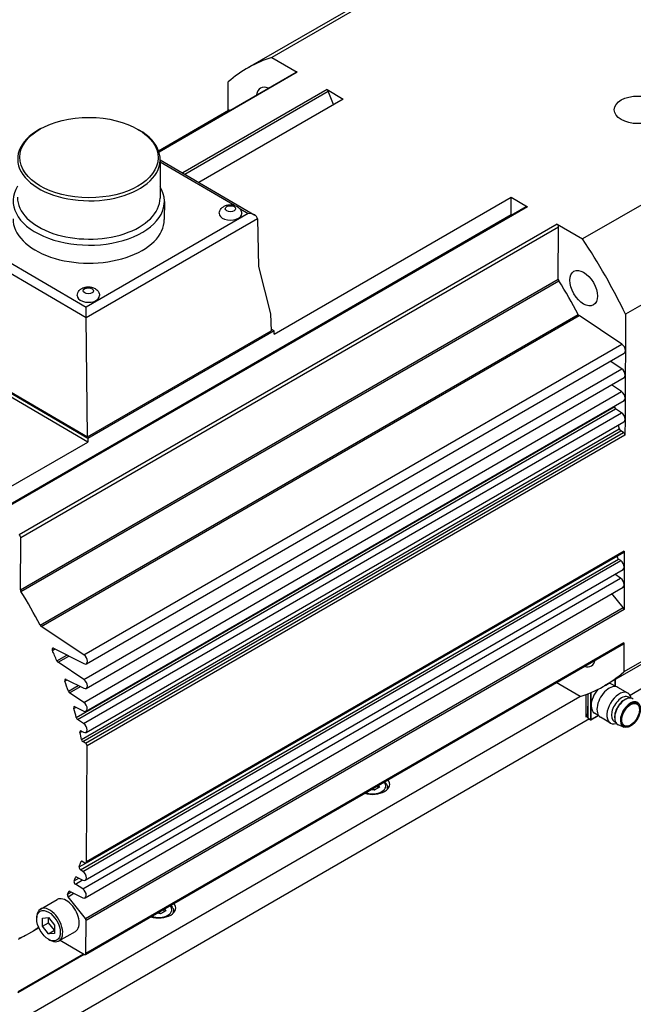
# Model space of a CAD drawing. Extents: x 0 to 3367, y 0 to 1188.
# Drawn here: x 1462 to 1533, y 987 to 1101 of the extents above; entities that cross this region are included whole.
import ezdxf

# ---------------------------------------------------------------- set-up
doc = ezdxf.new("R2010")
doc.units = 0
doc.header["$LTSCALE"] = 25.4
doc.layers.get('0').update_dxf_attribs({"linetype": 'CONTINUOUS'})

msp = doc.modelspace()

# ---------------------------------------------------------------- linework, layer by layer
for p, q in [((1514.3280707, 1109.8183826), (1491.589017, 1096.6899838)), ((1511.5244047, 1108.5899128), (1488.7853509, 1095.461514)), ((1491.589017, 1096.6899838), (1494.5255775, 1094.9737603)), ((1478.5068834, 1085.8111699), (1494.3994931, 1094.9867723)), ((1494.5255775, 1094.9737603), (1478.530659, 1085.7390897)), ((1497.9589847, 1092.967163), (1481.2741759, 1083.3341842)), ((1486.5224262, 1090.5491284), (1486.5399939, 1093.8460168)), ((1497.9589847, 1092.967163), (1499.8287786, 1091.8743934)), ((1481.5145751, 1083.1936869), (1498.1115328, 1092.7759449)), ((1499.8287786, 1091.8743934), (1483.1439698, 1082.2414145)), ((1498.706193, 1091.2262683), (1498.1115328, 1092.7759449)), ((1478.4739773, 1085.9023543), (1486.5737543, 1090.5787627)), ((1478.4998308, 1085.8314739), (1486.6998387, 1090.5657506)), ((1486.7208201, 1090.5534884), (1486.6998387, 1090.5657506)), ((1464.8381284, 1088.4492131), (1464.6624662, 1088.350283)), ((1476.0408481, 1088.3895187), (1476.215446, 1088.2887223)), ((1550.2526646, 1088.8228565), (1527.5136108, 1075.6944577)), ((1478.6666252, 1084.8573999), (1478.6430085, 1080.4252948)), ((1478.6666289, 1084.8581212), (1489.6070269, 1078.4641892)), ((1478.6652675, 1084.6026072), (1487.2474667, 1079.5868848)), ((1491.8381061, 1064.6700144), (1519.2738492, 1080.5100481)), ((1519.2631616, 1078.5043272), (1519.2738492, 1080.5100481)), ((1519.2738492, 1080.5100481), (1521.1436431, 1079.4172784)), ((1458.792162, 1043.504441), (1521.0175587, 1079.4302905)), ((1521.1436431, 1079.4172784), (1458.9182463, 1043.4914289)), ((1479.1448327, 1080.0156207), (1479.1337508, 1077.9359093)), ((1487.8073019, 1079.2596985), (1488.8557111, 1078.6469734)), ((1555.2401237, 1080.1132359), (1532.50107, 1066.9848371)), ((1457.0377649, 1042.5784776), (1519.2631616, 1078.5043272)), ((1470.1050558, 1066.618171), (1489.9125757, 1078.0540479)), ((1488.8557111, 1078.6469734), (1470.1082053, 1067.8230958)), ((1489.9134316, 1078.0325512), (1490.0487918, 1072.5236378)), ((1451.8290466, 1077.2883121), (1470.1050799, 1066.6071911)), ((1452.8928122, 1077.8843434), (1470.1082053, 1067.8230958)), ((1524.5770503, 1077.4106812), (1462.3516536, 1041.4848316)), ((1462.5273426, 1041.1780251), (1524.7527394, 1077.1038747)), ((1524.5770503, 1077.4106812), (1527.5136108, 1075.6944577)), ((1524.7205048, 1071.0544689), (1524.7527394, 1077.1038747)), ((1490.0487918, 1072.5236378), (1491.4388906, 1067.025012)), ((1462.495108, 1035.1286193), (1524.7205048, 1071.0544689)), ((1462.5545562, 1034.9403587), (1524.7799529, 1070.8662083)), ((1464.7780152, 1031.0430855), (1527.003412, 1066.9689351)), ((1464.8989006, 1030.9024919), (1527.1242974, 1066.8283415)), ((1491.4388906, 1067.025012), (1491.4867247, 1065.0782531)), ((1532.0703183, 1063.538172), (1527.1242974, 1066.8283415)), ((1532.50107, 1066.9848371), (1532.4787197, 1062.7904118)), ((1470.2373882, 1052.809943), (1470.1050799, 1066.6071911)), ((1470.2373882, 1052.809943), (1491.4867247, 1065.0782531)), ((1491.8402748, 1065.0770029), (1470.2735179, 1052.6254301)), ((1491.4816049, 1065.2866216), (1491.8402748, 1065.0770029)), ((1491.8381061, 1064.6700144), (1491.8402748, 1065.0770029)), ((1470.2713493, 1052.2184416), (1450.8262786, 1063.5827868)), ((1470.2735179, 1052.6254301), (1450.8284473, 1063.9897754)), ((1451.1458643, 1063.9676638), (1470.2373882, 1052.809943)), ((1469.8449215, 1027.6123225), (1532.0703183, 1063.538172)), ((1470.1238896, 1026.5815769), (1532.3492863, 1062.5074265)), ((1532.4787197, 1062.7904118), (1532.4635391, 1059.9414921)), ((1532.0551376, 1060.6892523), (1530.7285701, 1061.5717055)), ((1469.8297409, 1024.7634027), (1532.0551376, 1060.6892523)), ((1532.4635391, 1059.9414921), (1532.4494428, 1057.2960666)), ((1470.1087089, 1023.7326572), (1532.3341057, 1059.6585068)), ((1532.0410413, 1058.0438268), (1530.8777394, 1058.8176733)), ((1469.8156446, 1022.1179773), (1532.0410413, 1058.0438268)), ((1470.0946126, 1021.0872317), (1532.3200094, 1057.0130813)), ((1532.4494428, 1057.2960666), (1532.4364309, 1054.8541354)), ((1468.9550765, 1020.3603687), (1531.1804732, 1056.2862183)), ((1469.1078478, 1020.1382276), (1531.3332446, 1056.0640772)), ((1469.8026326, 1019.6760461), (1532.0280294, 1055.6018956)), ((1532.0280294, 1055.6018956), (1531.3332446, 1056.0640772)), ((1470.0816007, 1018.6453005), (1532.3069974, 1054.5711501)), ((1532.4364309, 1054.8541354), (1532.4266719, 1053.022687)), ((1469.5510544, 1017.8309791), (1531.7764512, 1053.7568287)), ((1469.7207037, 1017.5818273), (1531.9461004, 1053.5076769)), ((1470.0255861, 1017.4036439), (1532.2509828, 1053.3294935)), ((1532.4266719, 1053.022687), (1470.2012751, 1017.0968374)), ((1532.2509828, 1053.3294935), (1531.9461004, 1053.5076769)), ((1457.0484525, 1044.5841985), (1470.2713493, 1052.2184416)), ((1470.2735179, 1052.6254301), (1470.2713493, 1052.2184416)), ((1462.495108, 1035.1286193), (1462.5273426, 1041.1780251)), ((1470.0779359, 1003.5530217), (1532.3033327, 1039.4788713)), ((1532.355106, 1039.5920654), (1470.1297093, 1003.6662158)), ((1532.355106, 1039.5920654), (1532.3453471, 1037.760617)), ((1469.4544335, 1002.7535648), (1531.6798303, 1038.6794143)), ((1469.7115488, 1002.5825277), (1531.9369456, 1038.5083773)), ((1531.9369456, 1038.5083773), (1531.6798303, 1038.6794143)), ((1555.0197617, 1038.7583141), (1532.2807079, 1025.6299153)), ((1469.9905169, 1001.5517821), (1532.2159136, 1037.4776317)), ((1552.7744047, 1037.142817), (1530.0353509, 1024.0144182)), ((1532.3453471, 1037.760617), (1532.3345038, 1035.7256743)), ((1469.7007055, 1000.547585), (1531.9261023, 1036.4734346)), ((1531.9261023, 1036.4734346), (1531.2525971, 1036.9214606)), ((1469.9796736, 999.5168395), (1532.2050703, 1035.442689)), ((1532.3345038, 1035.7256743), (1532.3191308, 1032.8406648)), ((1532.2316832, 1033.0685522), (1530.9265469, 1034.7045332)), ((1470.0062865, 997.1427026), (1532.2316832, 1033.0685522)), ((1532.3191308, 1032.8406648), (1470.0937341, 996.9148153)), ((1469.8449215, 1027.6123225), (1464.8989006, 1030.9024919)), ((1466.1862939, 1028.1269897), (1466.4735466, 1028.2928352)), ((1466.3200929, 1028.370133), (1469.8395131, 1026.5973296)), ((1470.0215507, 992.9713199), (1532.2469475, 1028.8971694)), ((1532.2987209, 1029.0103635), (1470.0733241, 993.084514)), ((1532.2987209, 1029.0103635), (1532.2807079, 1025.6299153)), ((1466.7083672, 1026.9216267), (1467.8673337, 1027.5907564)), ((1466.8439881, 1026.7495716), (1468.0989152, 1027.4741041)), ((1469.8297409, 1024.7634027), (1466.8439881, 1026.7495716)), ((1467.6306804, 1024.5644971), (1467.8979154, 1024.7187853)), ((1467.7755053, 1024.7804457), (1469.8243324, 1023.7484099)), ((1531.2842504, 1024.7354706), (1531.2802968, 1023.993492)), ((1531.2947876, 1023.9850231), (1531.2988312, 1024.7438889)), ((1468.0377974, 1023.4025789), (1469.1901227, 1024.0678742)), ((1468.1835666, 1023.2036607), (1469.4519724, 1023.9359752)), ((1527.2316848, 1022.7859484), (1524.4638216, 1024.4035796)), ((1531.3688142, 1023.9417595), (1530.8818801, 1024.2263399)), ((1532.7632294, 1023.1847298), (1531.6142025, 1023.8562593)), ((1534.6599793, 1023.8592843), (1533.0238256, 1022.9146505)), ((1408.1175588, 954.0458755), (1527.2054323, 1022.8012913)), ((1469.8156446, 1022.1179773), (1468.1835666, 1023.2036607)), ((1527.9446336, 1020.3879141), (1527.9587427, 1023.0357553)), ((1528.1359908, 1023.1034246), (1528.1231432, 1020.6923424)), ((1528.1423345, 1020.3253171), (1528.1571819, 1023.1116985)), ((1528.1569785, 1020.3046383), (1528.1719669, 1023.1174946)), ((1528.4562993, 1023.2327489), (1528.4398159, 1020.1393387)), ((1528.5190921, 1021.7466934), (1528.5271697, 1023.2626139)), ((1532.6006171, 1022.521991), (1532.7030247, 1022.5580631)), ((1532.9943737, 1022.6152945), (1532.8391722, 1022.7059994)), ((1468.6623243, 1021.412406), (1468.9109713, 1021.5559624)), ((1468.8150243, 1021.6042929), (1469.8102361, 1021.1029845)), ((1528.5105259, 1020.1390887), (1528.5190921, 1021.7466934)), ((1528.3145169, 1020.1957299), (1409.9872456, 951.879448)), ((1469.8026326, 1019.6760461), (1469.1078478, 1020.1382276)), ((1528.0153442, 1020.428739), (1527.9446336, 1020.3879141)), ((1528.0153442, 1020.428739), (1527.9450699, 1020.4698096)), ((1528.1401699, 1020.5599147), (1527.9461543, 1020.6733039)), ((1527.9463725, 1020.7142516), (1528.1437922, 1020.5988729)), ((1528.0875716, 1020.672306), (1527.946588, 1020.7547016)), ((1528.1424896, 1020.3544309), (1528.0153442, 1020.428739)), ((1528.1127885, 1020.6697036), (1528.1442664, 1020.6878774)), ((1528.1443555, 1020.7045894), (1528.1231432, 1020.6923424)), ((1528.1401699, 1020.5599147), (1528.1435951, 1020.5618922)), ((1528.4398159, 1020.1393387), (1528.1569785, 1020.3046383)), ((1528.1671048, 1020.2818825), (1528.4499422, 1020.1165829)), ((1528.5001712, 1020.1164499), (1529.3476894, 1020.6057647)), ((1529.3333489, 1020.6141458), (1528.5105259, 1020.1390887)), ((1529.4009546, 1020.5746347), (1528.9140205, 1020.8592152)), ((1530.7449119, 1019.7312685), (1529.595885, 1020.402798)), ((1531.2425281, 1020.19822), (1531.261361, 1020.0912908)), ((1531.3544908, 1019.8093573), (1531.1992893, 1019.9000622)), ((1532.2933329, 1019.2608617), (1531.6619838, 1019.5202373)), ((1469.3816968, 1018.620107), (1469.6131857, 1018.7537572)), ((1469.5398882, 1018.7906786), (1469.7972242, 1018.6610533)), ((1470.0255861, 1017.4036439), (1469.7207037, 1017.5818273)), ((1470.1297093, 1003.6662158), (1470.2012751, 1017.0968374)), ((1503.4341863, 1011.9546735), (1503.0167723, 1012.0211199)), ((1504.0465587, 1012.3082269), (1503.4341863, 1011.9546735)), ((1503.8207749, 1012.485311), (1503.8191317, 1012.1769218)), ((1503.9347166, 1012.5510953), (1504.0465587, 1012.3082269)), ((1504.9591601, 1012.2692666), (1504.9581149, 1012.0731288)), ((1469.2990365, 1003.1074078), (1470.055216, 1003.5439883)), ((1469.4757263, 1003.6942941), (1469.5979676, 1003.7648702)), ((1469.6469692, 1003.7442172), (1469.9518516, 1003.5660338)), ((1468.6934654, 1001.4835582), (1469.2429962, 1001.80083)), ((1468.8565765, 1001.8750656), (1468.9597016, 1001.9346049)), ((1469.0107593, 1001.9178124), (1469.7061404, 1001.5675349)), ((1469.7115488, 1002.5825277), (1469.4544335, 1002.7535648)), ((1468.8442397, 1001.1173193), (1469.6622921, 1001.5896221)), ((1469.7007055, 1000.547585), (1468.8442397, 1001.1173193)), ((1467.9348455, 999.9593205), (1468.360393, 1000.2050105)), ((1468.0039159, 999.652663), (1468.6809413, 1000.0435438)), ((1470.0062865, 997.1427026), (1468.0039159, 999.652663)), ((1468.0891043, 1000.2367098), (1468.1726106, 1000.2849222)), ((1468.2374285, 1000.2669501), (1469.6952971, 999.5325922)), ((1464.819847, 998.2180206), (1466.7290353, 999.320291)), ((1464.379745, 997.0819449), (1464.379745, 997.2452442)), ((1465.0363363, 997.1792657), (1465.7459339, 997.2359667)), ((1465.7384347, 996.6476143), (1465.741568, 997.2356178)), ((1465.7459339, 997.2359667), (1466.4505232, 996.3527679)), ((1478.6854489, 997.6659833), (1478.2680349, 997.7324297)), ((1479.2978214, 998.0195367), (1478.6854489, 997.6659833)), ((1479.0720376, 998.1966209), (1479.0703943, 997.8882316)), ((1479.1859793, 998.2624051), (1479.2978214, 998.0195367)), ((1480.2104227, 997.9805764), (1480.2093776, 997.7844387)), ((1464.5070956, 996.0638858), (1464.5220005, 996.0724911)), ((1465.031328, 996.239366), (1465.0363363, 997.1792657)), ((1465.031328, 996.239366), (1465.7384347, 996.6476143)), ((1465.7359173, 995.3561672), (1465.031328, 996.239366)), ((1466.4430241, 995.7644155), (1465.7384347, 996.6476143)), ((1466.4505232, 996.3527679), (1466.4455149, 995.4128681)), ((1470.0733241, 993.084514), (1470.0937341, 996.9148153)), ((1462.2798199, 994.7259102), (1463.0889611, 995.193068)), ((1463.5599542, 995.4497845), (1464.6163855, 996.0597155)), ((1465.7359173, 995.3561672), (1466.4430241, 995.7644155)), ((1466.4455149, 995.4128681), (1465.7359173, 995.3561672)), ((1466.44739, 995.7647643), (1466.4430241, 995.7644155)), ((1466.944847, 994.5374126), (1468.8540353, 995.639683)), ((1465.7409256, 994.724311), (1465.882347, 994.6426614)), ((1467.0923438, 994.6225699), (1469.8954664, 992.9843319)), ((1462.1958119, 988.5633102), (1469.874485, 992.9965942)), ((1462.2475853, 988.6765044), (1469.8027825, 993.0384995))]:
    msp.add_line(p, q)
for centre, start, end in [((1528.1923338, 1020.3250507), 179.694699096, 239.696566056), ((1528.4751712, 1020.1597511), 239.696566056, 300)]:
    msp.add_arc(centre, 0.05, start, end)
for centre, major_axis, ratio, start_param, end_param in [((1509.4103509, 1059.7379661), (-20.625, 35.7235479), 0.5773502692, 6.1550926389, 6.3990100973), ((1494.5244931, 1094.770266), (-0.125, 0.2165064), 0.5773502692, 5.4916532047, 6.2831853072), ((1491.3968688, 1091.1949844), (-1.125, 1.9485572), 0.5773502692, 5.6268109992, 6.9395596152), ((1497.9579004, 1092.7636687), (-0.125, 0.2165064), 0.5773502692, 4.4444556535, 5.4916532047), ((1486.6987543, 1090.3622564), (-0.125, 0.2165064), 0.5773502692, 5.4916532047, 6.2831853072), ((1470.4207423, 1084.9013386), (8.2458829, -0.0439387), 0.5808808169, 2.3469365001, 7.0778414607), ((1470.3949569, 1080.0622449), (8.7498758, -0.0466242), 0.5808808169, 2.8005307413, 6.6242472195), ((1470.3971255, 1080.4692335), (8.2458829, -0.0439387), 0.5808808169, 3.1415926536, 6.2831853072), ((1521.1425587, 1079.2137842), (-0.125, 0.2165064), 0.5773502692, 5.4916532047, 6.2831853072), ((1470.383875, 1077.9825335), (8.7498758, -0.0466242), 0.5808808169, 3.1415926536, 6.2831853072), ((1486.7886093, 1078.6227989), (1.2999815, -0.006927), 0.5808808169, 3.0935504139, 6.3312275468), ((1488.8524581, 1078.0364906), (-1.060654, 0.0028086), 0.5755768492, 3.1749563763, 4.7108461181), ((1489.3831015, 1077.726365), (0.3582044, 0.6591986), 0.5937099627, 5.4823447564, 5.5172513414), ((1519.6167084, 1078.2977014), (-0.25, 0.4330127), 0.5773502692, 0.779260994, 0.9753824088), ((1524.575966, 1077.2071869), (-0.125, 0.2165064), 0.5773502692, 3.9208568779, 5.4916532047), ((1509.4103509, 1059.7379661), (20.625, -35.7235479), 0.5773502692, 1.4427036586, 1.6866211169), ((1524.8972781, 1070.9511567), (-0.125, 0.2165064), 0.5773502692, 0.7792642243, 1.6304512273), ((1509.4103509, 1059.7379661), (-16.375, 28.362332), 0.5773502692, 4.6349274878, 4.7720438809), ((1470.3483767, 1069.1310261), (1.2999815, -0.006927), 0.5808808169, 3.0935504139, 6.3312275468), ((1470.1049523, 1067.212613), (-0.0022967, -0.8673504), 0.0026560508, 0.8157136575, 2.3516033987), ((1527.1377102, 1067.0241333), (-0.125, 0.2165064), 0.5773502692, 1.4933348342, 2.280247381), ((1470.6355956, 1066.9024874), (0.3582044, 0.6591986), 0.5937099627, 2.3058455177, 2.3232988103), ((1532.0367863, 1063.0486924), (-0.3125, 0.5412659), 0.5773502692, 3.9208568779, 5.4218400346), ((1532.0367863, 1063.0486924), (0.3125, -0.5412659), 0.5773502692, 0, 0.7792642243), ((1532.0216057, 1060.1997726), (-0.3125, 0.5412659), 0.5773502692, 3.9208568779, 5.4218400346), ((1532.0216057, 1060.1997726), (0.3125, -0.5412659), 0.5773502692, 0, 0.7792642243), ((1532.0075094, 1057.5543472), (-0.3125, 0.5412659), 0.5773502692, 3.9208568779, 5.4218400346), ((1532.0075094, 1057.5543472), (0.3125, -0.5412659), 0.5773502692, 0, 0.7792642243), ((1509.4103509, 1059.7379661), (-16.375, 28.362332), 0.5773502692, 4.2749238691, 4.2769357997), ((1531.3466574, 1056.2598691), (-0.125, 0.2165064), 0.5773502692, 1.1333312155, 2.280247381), ((1531.9944974, 1055.112416), (-0.3125, 0.5412659), 0.5773502692, 3.9208568779, 5.4218400346), ((1509.4103509, 1059.7379661), (-16.375, 28.362332), 0.5773502692, 4.1892179365, 4.2046577411), ((1531.9944974, 1055.112416), (0.3125, -0.5412659), 0.5773502692, 0, 0.7792642243), ((1531.9471848, 1053.7111712), (-0.125, 0.2165064), 0.5773502692, 1.0476252829, 2.3500605511), ((1532.2498985, 1053.1259992), (-0.125, 0.2165064), 0.5773502692, 3.9208568779, 5.4916532047), ((1462.3505692, 1041.2813374), (-0.125, 0.2165064), 0.5773502692, 3.9208568779, 5.4916532047), ((1532.1783327, 1039.6953776), (0.125, -0.2165064), 0.5773502692, 0, 0.7792642243), ((1531.6932431, 1038.8752062), (-0.125, 0.2165064), 0.5773502692, 0.5136069575, 2.280247381), ((1531.9034136, 1038.0188976), (-0.3125, 0.5412659), 0.5773502692, 3.9208568779, 5.4218400346), ((1531.9034136, 1038.0188976), (0.3125, -0.5412659), 0.5773502692, 0, 0.7792642243), ((1531.8925703, 1035.9839549), (-0.3125, 0.5412659), 0.5773502692, 3.9208568779, 5.4218400346), ((1462.6718814, 1035.0253071), (-0.125, 0.2165064), 0.5773502692, 0.7792642243, 1.6304512273), ((1447.1849542, 1023.8121165), (-16.375, 28.362332), 0.5773502692, 4.6349274878, 4.7720438809), ((1531.8925703, 1035.9839549), (0.3125, -0.5412659), 0.5773502692, 0, 0.7792642243), ((1532.1423575, 1032.9439771), (-0.125, 0.2165064), 0.5773502692, 3.9208568779, 4.9680544291), ((1464.9123134, 1031.0982838), (-0.125, 0.2165064), 0.5773502692, 1.4933348342, 2.280247381), ((1466.3313423, 1028.1599277), (-0.125, 0.2165064), 0.5773502692, 5.5614663748, 7.6770638217), ((1447.1849542, 1023.8121165), (-16.375, 28.362332), 0.5773502692, 4.4948359637, 4.5354711681), ((1532.1219475, 1029.1136758), (0.125, -0.2165064), 0.5773502692, 0, 0.7792642243), ((1466.8574009, 1026.9453634), (-0.125, 0.2165064), 0.5773502692, 1.3532433101, 2.280247381), ((1469.8113896, 1027.1228428), (0.3125, -0.5412659), 0.5773502692, 5.5614663748, 8.5634326882), ((1527.423833, 1028.2809477), (1.125, -1.9485572), 0.5773502692, 5.6998304147, 6.8665401996), ((1467.7867547, 1024.5702405), (-0.125, 0.2165064), 0.5773502692, 5.5614663748, 7.5573998934), ((1447.1849542, 1023.8121165), (-16.375, 28.362332), 0.5773502692, 4.376939493, 4.4158072398), ((1469.7962089, 1024.2739231), (0.3125, -0.5412659), 0.5773502692, 5.5614663748, 8.5634326882), ((1509.4103509, 1059.7379661), (20.625, -35.7235479), 0.5773502692, 6.1550926389, 6.3990100973), ((1468.1969794, 1023.3994526), (-0.125, 0.2165064), 0.5773502692, 1.2353468394, 2.280247381), ((1529.8979503, 1022.5427776), (-0.9839298, -1.6835624), 0.5737979986, 4.3847742511, 5.5008353583), ((1530.6050438, 1022.1295287), (1.0091587, 1.7267306), 0.5737979986, 0, 3.1415926536), ((1531.7540707, 1021.4579992), (-1.0091587, -1.7267306), 0.5737979986, 2.5756004482, 6.8491775126), ((1529.8979503, 1022.5427776), (0.9839298, 1.6835624), 0.5737979986, 0, 0.2932791968), ((1532.0192307, 1021.3030308), (-0.8199415, -1.4029686), 0.5737979986, 3.1415926536, 6.2831853072), ((1532.4611642, 1021.0447502), (-0.8703994, -1.4893052), 0.5737979986, 3.0614370497, 6.363340911), ((1532.3727775, 1021.0964064), (0.8199415, 1.4029686), 0.5737979986, 0.5949756566, 2.546616997), ((1533.0485307, 1020.7014737), (-0.8224974, -1.407342), 0.5737979986, 3.0614370497, 6.363340911), ((1468.8262737, 1021.3940876), (-0.125, 0.2165064), 0.5773502692, 5.5614663748, 7.4518774265), ((1447.1849542, 1023.8121165), (-16.375, 28.362332), 0.5773502692, 4.2749238691, 4.3102847729), ((1469.7821126, 1021.6284976), (0.3125, -0.5412659), 0.5773502692, 5.5614663748, 8.5634326882), ((1529.8979503, 1022.5427776), (-0.9839298, -1.6835624), 0.5737979986, 5.5008353583, 6.2831853072), ((1469.1212606, 1020.3340195), (-0.125, 0.2165064), 0.5773502692, 1.1333312155, 2.280247381), ((1528.0877885, 1020.7130049), (0.025, -0.0433013), 0.5773502692, 5.4916532047, 7.0624495315), ((1528.1404952, 1020.6209629), (-0.0375, 0.0649519), 0.5773502692, 2.3500605511, 2.4142934202), ((1528.1923338, 1020.3250507), (-0.0499993, 0.0002664), 0.5808808169, 0, 0.7884840034), ((1528.1923338, 1020.3250507), (-0.025229, -0.0431683), 0.5737979986, 5.5008353583, 6.2831853072), ((1528.4751712, 1020.1597511), (-0.025229, -0.0431683), 0.5737979986, 5.5008353583, 6.2831853072), ((1528.4751712, 1020.1597511), (0.0499993, -0.0002664), 0.5808808169, 3.9300766569, 5.5008729837), ((1528.4751712, 1020.1597511), (0.025, -0.0433013), 0.5773502692, 0, 0.7792642243), ((1469.7691007, 1019.1865664), (0.3125, -0.5412659), 0.5773502692, 5.5614663748, 8.5634326882), ((1469.5511376, 1018.5804733), (-0.125, 0.2165064), 0.5773502692, 5.5614663748, 7.3576800584), ((1447.1849542, 1023.8121165), (-16.375, 28.362332), 0.5773502692, 4.1892179365, 4.2160874048), ((1469.721788, 1017.7853216), (-0.125, 0.2165064), 0.5773502692, 1.0476252829, 2.3500605511), ((1470.0245018, 1017.2001497), (-0.125, 0.2165064), 0.5773502692, 3.9208568779, 5.4916532047), ((1503.2111367, 1012.6448811), (1.9999716, -0.010657), 0.5808808169, 4.2466921158, 6.7550538517), ((1503.2100524, 1012.4413869), (1.549978, -0.0082591), 0.5808808169, 4.1749370606, 6.8268089069), ((1503.2091849, 1012.2785915), (1.7499752, -0.0093248), 0.5808808169, 6.0360696658, 6.2831853072), ((1469.4678463, 1002.9493566), (-0.125, 0.2165064), 0.5773502692, 0.4840336975, 2.280247381), ((1447.1849542, 1023.8121165), (-16.375, 28.362332), 0.5773502692, 3.6256263511, 3.6524958193), ((1469.6458849, 1003.540723), (-0.125, 0.2165064), 0.5773502692, 5.4916532047, 6.7940884729), ((1469.9529359, 1003.7695281), (0.125, -0.2165064), 0.5773502692, 5.4916532047, 7.0624495315), ((1447.1849542, 1023.8121165), (-16.375, 28.362332), 0.5773502692, 3.547308818, 3.5667898868), ((1469.0220087, 1001.7076071), (-0.125, 0.2165064), 0.5773502692, 5.5614663748, 6.7083825404), ((1469.6780169, 1002.093048), (0.3125, -0.5412659), 0.5773502692, 5.5614663748, 8.5634326882), ((1468.8576525, 1001.3131112), (-0.125, 0.2165064), 0.5773502692, 0.4057161644, 2.280247381), ((1467.7915353, 997.479987), (-1.0625, 1.840304), 0.5773502692, 3.1415926536, 6.2831853072), ((1468.0932416, 999.7772381), (-0.125, 0.2165064), 0.5773502692, 0.3253334096, 1.8264617755), ((1447.1849542, 1023.8121165), (16.375, -28.362332), 0.5773502692, 0.3253334096, 0.3405708005), ((1468.2486779, 1000.0567449), (-0.125, 0.2165064), 0.5773502692, 5.5614663748, 6.6237561077), ((1469.6671736, 1000.0581054), (0.3125, -0.5412659), 0.5773502692, 5.5614663748, 8.5634326882), ((1465.882347, 996.3777166), (-1.0625, 1.840304), 0.5773502692, 2.3561944902, 7.0685834706), ((1478.4623994, 998.356191), (1.9999716, -0.010657), 0.5808808169, 4.2466921158, 6.7550538517), ((1478.461315, 998.1526967), (1.549978, -0.0082591), 0.5808808169, 4.1749370606, 6.8268089069), ((1478.4604476, 997.9899013), (1.7499752, -0.0093248), 0.5808808169, 6.0360696658, 6.2831853072), ((1447.1849542, 1023.8121165), (16.375, -28.362332), 0.5773502692, 6.2112625286, 6.3428402077), ((1464.6393257, 995.8520672), (-0.125, 0.2165064), 0.5773502692, 5.6523702099, 6.3428402077), ((1469.9169607, 997.0181275), (-0.125, 0.2165064), 0.5773502692, 3.9208568779, 4.9680544291), ((1469.8965507, 993.1878262), (0.125, -0.2165064), 0.5773502692, 5.4916532047, 7.0624495315)]:
    msp.add_ellipse(centre, major_axis=major_axis, ratio=ratio, start_param=start_param, end_param=end_param)
for centre, major_axis, ratio in [((1533.9463415, 1090.6241945), (2.749961, -0.0146533), 0.5808808169), ((1470.4218266, 1085.1048329), (7.9958865, -0.0426065), 0.5808808169), ((1486.7916369, 1079.1909736), (0.6009384, -0.0032021), 0.5808808169), ((1527.6461869, 1070.0096787), (1.125, -1.9485572), 0.5773502692), ((1470.3514042, 1069.6992008), (0.6009384, -0.0032021), 0.5808808169), ((1533.079871, 1020.6831574), (-0.7974316, -1.3644529), 0.5737979986), ((1533.079871, 1020.6831574), (0.7316401, 1.2518797), 0.5737979986), ((1465.7409256, 996.2960669), (-0.9625, 1.6670989), 0.5773502692)]:
    msp.add_ellipse(centre, major_axis=major_axis, ratio=ratio)
for points, knots in [([(1485.490321, 1078.6659823), (1485.4994349, 1078.7693884), (1485.5261092, 1078.8693873), (1485.6069621, 1079.0569628), (1485.663108, 1079.1420465), (1485.8005279, 1079.3026471), (1485.8843565, 1079.371317), (1486.0825758, 1079.49961), (1486.1985193, 1079.5492471), (1486.4542749, 1079.6264214), (1486.5948624, 1079.6474708), (1486.878408, 1079.655721), (1487.0212642, 1079.6423483), (1487.3038899, 1079.5762138), (1487.444086, 1079.5242581), (1487.6976234, 1079.3684753), (1487.8138648, 1079.2723227), (1487.9767114, 1079.0419228), (1488.0325391, 1078.9289216), (1488.0752074, 1078.7534283), (1488.0833383, 1078.7031208), (1488.0872842, 1078.6521442)], [3.9781188966, 3.9781188966, 3.9781188966, 3.9781188966, 4.1719677344, 4.1719677344, 4.3870627668, 4.3870627668, 4.6557146854, 4.6557146854, 5.0139091156, 5.0139091156, 5.4416690186, 5.4416690186, 5.8754808355, 5.8754808355, 6.308355167, 6.308355167, 6.6781068182, 6.6781068182, 6.9281488697, 6.9281488697, 7.0236270709, 7.0236270709, 7.0236270709, 7.0236270709]), ([(1469.0500883, 1069.1742095), (1469.0592022, 1069.2776156), (1469.0858766, 1069.3776146), (1469.1667295, 1069.5651901), (1469.2228753, 1069.6502738), (1469.3602952, 1069.8108744), (1469.4441238, 1069.8795443), (1469.6423432, 1070.0078373), (1469.7582866, 1070.0574744), (1470.0140423, 1070.1346487), (1470.1546297, 1070.155698), (1470.4381753, 1070.1639483), (1470.5810316, 1070.1505756), (1470.8636572, 1070.0844411), (1471.0038534, 1070.0324853), (1471.2573907, 1069.8767025), (1471.3736321, 1069.78055), (1471.5364788, 1069.55015), (1471.5923065, 1069.4371488), (1471.6349748, 1069.2616555), (1471.6431056, 1069.211348), (1471.6470515, 1069.1603715)], [3.9781188966, 3.9781188966, 3.9781188966, 3.9781188966, 4.1719677344, 4.1719677344, 4.3870627668, 4.3870627668, 4.6557146855, 4.6557146855, 5.0139091156, 5.0139091156, 5.4416690186, 5.4416690186, 5.8754808356, 5.8754808356, 6.308355167, 6.308355167, 6.6781068182, 6.6781068182, 6.9281488698, 6.9281488698, 7.0236270709, 7.0236270709, 7.0236270709, 7.0236270709]), ([(1533.933046, 1022.0665084), (1534.0121366, 1022.0041077), (1534.0760303, 1021.9199256), (1534.1704358, 1021.7141055), (1534.1993818, 1021.5908295), (1534.2182383, 1021.3175108), (1534.2071999, 1021.1668521), (1534.1460785, 1020.8553146), (1534.0959927, 1020.6944846), (1533.9622496, 1020.3789266), (1533.8786975, 1020.224243), (1533.6864716, 1019.9361226), (1533.5778464, 1019.8027268), (1533.3459047, 1019.5703446), (1533.2226087, 1019.4714526), (1532.9729037, 1019.3185324), (1532.8465003, 1019.2645854), (1532.6037628, 1019.209169), (1532.4871652, 1019.2072082), (1532.3509936, 1019.2397905), (1532.3216266, 1019.2492378), (1532.2933329, 1019.2608617)], [5.580990962, 5.580990962, 5.580990962, 5.580990962, 5.8836008342, 5.8836008342, 6.2010955094, 6.2010955094, 6.5260710037, 6.5260710037, 6.8509571149, 6.8509571149, 7.1750056543, 7.1750056543, 7.4989087216, 7.4989087216, 7.8234403257, 7.8234403257, 8.1487316296, 8.1487316296, 8.4703915933, 8.4703915933, 8.5622724081, 8.5622724081, 8.5622724081, 8.5622724081]), ([(1504.6104386, 1012.9412236), (1504.623443, 1012.9303108), (1504.6361607, 1012.9192058), (1504.7581699, 1012.8082334), (1504.8449828, 1012.6930938), (1504.938539, 1012.4713769), (1504.9596991, 1012.3704218), (1504.9591601, 1012.2692666)], [6.46111022491, 6.46111022491, 6.46111022491, 6.46111022491, 6.49844325218, 6.49844325218, 6.8278538558, 6.8278538558, 7.07166931053, 7.07166931053, 7.07166931053, 7.07166931053]), ([(1479.8617013, 998.6525334), (1479.8747056, 998.6416207), (1479.8874234, 998.6305156), (1480.0094325, 998.5195432), (1480.0962455, 998.4044036), (1480.1898017, 998.1826867), (1480.2109617, 998.0817316), (1480.2104227, 997.9805764)], [6.46111022491, 6.46111022491, 6.46111022491, 6.46111022491, 6.49844325218, 6.49844325218, 6.8278538558, 6.8278538558, 7.07166931053, 7.07166931053, 7.07166931053, 7.07166931053])]:
    msp.add_open_spline(points, degree=3, knots=knots)
for points in [[(1503.4818378, 1011.9821851), (1503.2979698, 1012.0013529), (1503.100568, 1012.0694994)], [(1478.7331005, 997.693495), (1478.5492325, 997.7126628), (1478.3518306, 997.7808092)]]:
    msp.add_rational_spline(points, [1.07389788644, 1.08944617921, 1.03497054199], degree=2)

doc.saveas('drawing.dxf')
